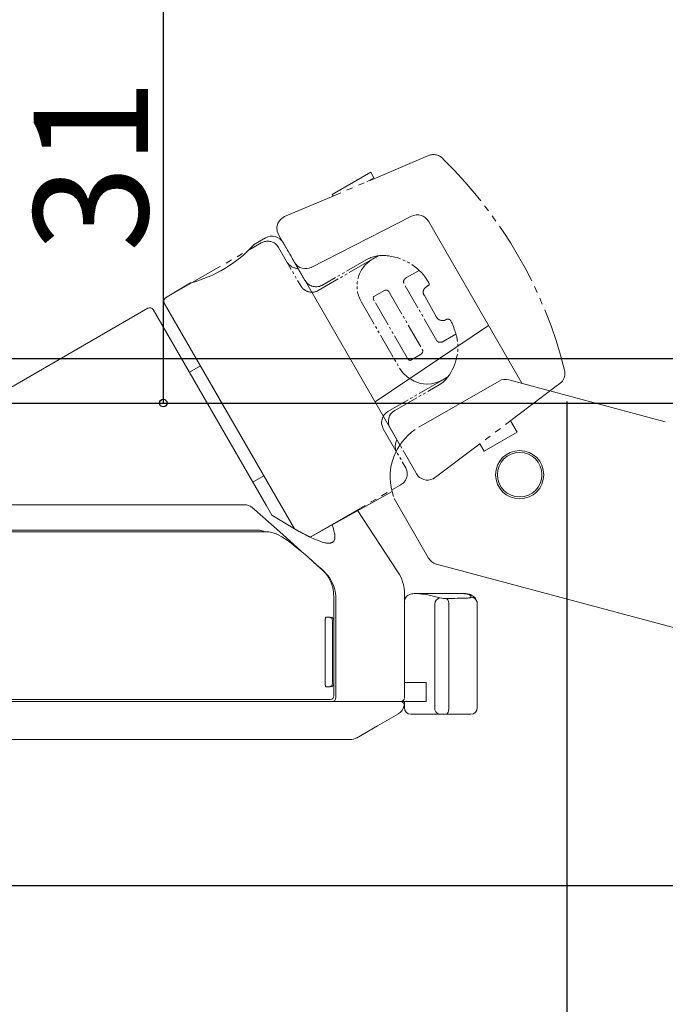
# Model space of a CAD drawing. Extents: x 0 to 1386, y 0 to 2243.
# Drawn here: x 334 to 385, y 1493 to 1570 of the extents above; entities that cross this region are included whole.
import ezdxf

# ---------------------------------------------------------------- set-up
doc = ezdxf.new("R2010")
doc.units = 0
doc.linetypes.add('YDIVIDE_1', pattern=[15, 10, -1, 1, -1, 1, -1])
doc.layers.add('YKK_13', color=4, linetype='CONTINUOUS')
doc.layers.add('YKK_D', color=6, linetype='CONTINUOUS')
doc.styles.get("Standard").update_dxf_attribs({"font": 'txt', "bigfont": 'BIGFONT'})

msp = doc.modelspace()

# ---------------------------------------------------------------- linework, layer by layer
at = {"layer": 'YKK_13', "color": 4, "linetype": 'YDIVIDE_1', "lineweight": 13, "ltscale": 0.5}
for p, q in [((366.353, 1559.62), (358.705, 1556.374)), ((358.774, 1556.559), (361.805, 1558.309)), ((361.805, 1558.309), (362.055, 1557.876)), ((362.055, 1557.876), (361.495, 1557.553)), ((355.018, 1554.809), (358.705, 1556.374)), ((358.846, 1556.434), (358.774, 1556.559)), ((354.701, 1554.595), (355.018, 1554.809)), ((354.411, 1553.963), (354.494, 1554.293)), ((354.494, 1554.293), (354.701, 1554.595)), ((354.433, 1553.666), (354.411, 1553.963)), ((354.602, 1553.286), (354.433, 1553.666)), ((345.644, 1548.401), (353.178, 1552.751)), ((354.368, 1552.609), (354.265, 1552.695)), ((354.447, 1552.525), (354.368, 1552.609)), ((354.544, 1552.385), (354.447, 1552.525)), ((361.947, 1551.463), (362.381, 1551.713)), ((365.616, 1550.579), (364.62, 1550.004)), ((362.061, 1548.526), (362.881, 1549)), ((362.881, 1549), (362.934, 1549.021)), ((362.934, 1549.021), (362.978, 1549.026)), ((362.978, 1549.026), (363.034, 1549.021)), ((363.034, 1549.021), (363.106, 1549.006)), ((363.106, 1549.006), (363.166, 1548.974)), ((363.166, 1548.974), (363.225, 1548.923)), ((363.225, 1548.923), (363.26, 1548.872)), ((366.033, 1548.592), (366.979, 1546.9)), ((345.534, 1547.991), (355.79, 1530.227)), ((362.005, 1548.405), (362.012, 1548.46)), ((362.013, 1548.339), (362.005, 1548.405)), ((362.012, 1548.46), (362.033, 1548.5)), ((362.032, 1548.272), (362.013, 1548.339)), ((362.073, 1548.187), (362.032, 1548.272)), ((362.033, 1548.5), (362.061, 1548.526)), ((367.52, 1544.981), (368.519, 1545.558)), ((364.961, 1543.503), (365.781, 1543.977)), ((365.781, 1543.977), (365.816, 1544.002)), ((365.816, 1544.002), (365.835, 1544.021)), ((365.835, 1544.021), (365.881, 1544.101)), ((365.893, 1544.287), (365.86, 1544.369)), ((365.881, 1544.101), (365.894, 1544.137)), ((365.899, 1544.257), (365.893, 1544.287)), ((365.894, 1544.137), (365.9, 1544.176)), ((365.902, 1544.22), (365.899, 1544.257)), ((365.9, 1544.176), (365.902, 1544.22)), ((364.713, 1543.624), (364.673, 1543.684)), ((364.745, 1543.584), (364.713, 1543.624)), ((364.771, 1543.559), (364.745, 1543.584)), ((364.805, 1543.531), (364.771, 1543.559)), ((364.829, 1543.515), (364.805, 1543.531)), ((364.849, 1543.505), (364.829, 1543.515)), ((364.868, 1543.498), (364.849, 1543.505)), ((364.888, 1543.492), (364.868, 1543.498)), ((364.9, 1543.491), (364.888, 1543.492)), ((364.928, 1543.492), (364.9, 1543.491)), ((364.961, 1543.503), (364.928, 1543.492)), ((364.076, 1542.876), (364.33, 1542.514)), ((364.33, 1542.514), (364.704, 1542.154)), ((364.704, 1542.154), (365.232, 1541.839)), ((366.208, 1541.626), (366.582, 1541.65)), ((366.582, 1541.65), (366.894, 1541.713)), ((366.894, 1541.713), (367.342, 1541.876)), ((367.331, 1541.639), (367.515, 1541.767)), ((367.342, 1541.876), (367.886, 1542.19)), ((367.515, 1541.767), (367.704, 1541.953)), ((367.704, 1541.953), (367.886, 1542.19)), ((376.714, 1541.673), (376.409, 1541.444)), ((376.862, 1541.81), (376.714, 1541.673)), ((376.409, 1541.444), (370.079, 1536.673)), ((363.019, 1539.363), (362.845, 1539.175)), ((363.16, 1539.462), (363.019, 1539.363)), ((363.396, 1539.276), (363.52, 1539.412)), ((363.52, 1539.412), (363.693, 1539.538)), ((362.667, 1538.712), (362.66, 1538.61)), ((362.66, 1538.61), (362.664, 1538.502)), ((362.664, 1538.502), (362.693, 1538.352)), ((362.698, 1538.868), (362.667, 1538.712)), ((362.757, 1539.025), (362.698, 1538.868)), ((362.845, 1539.175), (362.757, 1539.025)), ((363.196, 1538.741), (363.227, 1538.931)), ((363.202, 1538.541), (363.196, 1538.741)), ((363.244, 1538.357), (363.202, 1538.541)), ((363.227, 1538.931), (363.296, 1539.115)), ((363.296, 1539.115), (363.396, 1539.276)), ((373.338, 1537.832), (372.817, 1538.736)), ((362.693, 1538.352), (362.794, 1538.096)), ((363.327, 1538.172), (363.244, 1538.357)), ((370.74, 1536.332), (373.338, 1537.832)), ((370.079, 1536.673), (367.014, 1534.364)), ((370.403, 1536.917), (370.74, 1536.332)), ((364.63, 1534.871), (364.568, 1535.021)), ((364.669, 1534.703), (364.63, 1534.871)), ((364.673, 1534.666), (364.669, 1534.703)), ((365.411, 1534.564), (365.35, 1534.67)), ((365.526, 1534.402), (365.411, 1534.564)), ((365.659, 1534.276), (365.526, 1534.402)), ((365.818, 1534.173), (365.659, 1534.276)), ((365.985, 1534.105), (365.818, 1534.173)), ((366.169, 1534.067), (365.985, 1534.105)), ((366.368, 1534.065), (366.169, 1534.067)), ((366.542, 1534.097), (366.368, 1534.065)), ((366.722, 1534.165), (366.542, 1534.097)), ((366.83, 1534.227), (366.722, 1534.165)), ((367.014, 1534.364), (366.83, 1534.227)), ((357.028, 1529.57), (364.178, 1533.699)), ((355.79, 1530.227), (357.028, 1529.57))]:
    msp.add_line(p, q, dxfattribs=at)
at = {"layer": 'YKK_13', "color": 4, "linetype": 'Continuous', "lineweight": 13}
for p, q in [((365.023, 1554.84), (357.123, 1550.814)), ((373.712, 1541.685), (366.343, 1554.449)), ((352.583, 1552.577), (353.513, 1553.136)), ((354.894, 1552.779), (364.095, 1536.843)), ((345.637, 1548.403), (347.606, 1549.586)), ((345.531, 1547.996), (355.792, 1530.224)), ((344.257, 1547.6), (317.567, 1532.191)), ((344.667, 1547.491), (353.569, 1532.072)), ((362.143, 1540.224), (371.087, 1546.233)), ((348.383, 1543.054), (347.517, 1542.554)), ((365.602, 1538.216), (371.919, 1541.863)), ((372.678, 1541.962), (385.011, 1538.658)), ((352.517, 1533.894), (353.383, 1534.394)), ((357.041, 1529.564), (363.485, 1533.159)), ((363.485, 1533.159), (363.593, 1532.759)), ((366.361, 1527.918), (363.657, 1532.602)), ((351.759, 1532.124), (308.461, 1532.124)), ((351.864, 1532.12), (351.759, 1532.124)), ((352.011, 1532.1), (351.864, 1532.12)), ((352.173, 1532.056), (352.011, 1532.1)), ((352.309, 1532), (352.173, 1532.056)), ((352.447, 1531.921), (352.309, 1532)), ((352.659, 1531.747), (352.447, 1531.921)), ((353.753, 1530.777), (352.659, 1531.747)), ((363.968, 1526.771), (360.733, 1531.709)), ((360.733, 1531.709), (360.753, 1531.68)), ((354.65, 1529.979), (353.753, 1530.777)), ((353.766, 1529.974), (319.267, 1529.974)), ((319.461, 1530.124), (352.964, 1530.124)), ((353.05, 1530.112), (352.964, 1530.124)), ((353.132, 1530.097), (353.05, 1530.112)), ((353.177, 1530.086), (353.132, 1530.097)), ((353.216, 1530.074), (353.177, 1530.086)), ((353.243, 1530.065), (353.216, 1530.074)), ((353.321, 1530.035), (353.243, 1530.065)), ((353.367, 1530.014), (353.321, 1530.035)), ((353.413, 1529.993), (353.367, 1530.014)), ((353.454, 1529.974), (353.413, 1529.993)), ((353.766, 1529.974), (354.294, 1529.85)), ((355.432, 1529.279), (354.65, 1529.979)), ((354.294, 1529.85), (354.526, 1529.751)), ((354.526, 1529.751), (354.799, 1529.595)), ((354.799, 1529.595), (355.302, 1529.263)), ((355.302, 1529.263), (355.694, 1528.973)), ((356.337, 1528.466), (355.432, 1529.279)), ((355.694, 1528.973), (355.99, 1528.737)), ((355.99, 1528.737), (356.401, 1528.395)), ((356.866, 1527.993), (356.337, 1528.466)), ((356.401, 1528.395), (356.638, 1528.195)), ((356.638, 1528.195), (356.925, 1527.936)), ((357.545, 1527.392), (356.866, 1527.993)), ((356.925, 1527.936), (357.247, 1527.644)), ((357.247, 1527.644), (357.64, 1527.288)), ((357.914, 1527.064), (357.545, 1527.392)), ((357.64, 1527.288), (357.967, 1526.991)), ((358.079, 1526.912), (357.914, 1527.064)), ((357.967, 1526.991), (358.129, 1526.845)), ((358.168, 1526.828), (358.079, 1526.912)), ((422.834, 1512.476), (366.973, 1527.444)), ((358.129, 1526.845), (358.261, 1526.696)), ((358.301, 1526.688), (358.129, 1526.845)), ((358.301, 1526.688), (358.168, 1526.828)), ((358.261, 1526.696), (358.403, 1526.51)), ((358.408, 1526.562), (358.301, 1526.688)), ((358.403, 1526.51), (358.632, 1526.109)), ((358.545, 1526.377), (358.408, 1526.562)), ((358.658, 1526.198), (358.545, 1526.377)), ((358.632, 1526.109), (358.741, 1525.83)), ((358.766, 1525.996), (358.658, 1526.198)), ((364.076, 1526.618), (363.968, 1526.771)), ((364.172, 1526.434), (364.076, 1526.618)), ((364.242, 1526.262), (364.172, 1526.434)), ((364.317, 1526.045), (364.242, 1526.262)), ((358.741, 1525.83), (358.807, 1525.58)), ((358.864, 1525.768), (358.766, 1525.996)), ((358.807, 1525.58), (358.859, 1525.28)), ((358.946, 1525.52), (358.864, 1525.768)), ((358.996, 1525.32), (358.946, 1525.52)), ((359.028, 1525.139), (358.996, 1525.32)), ((364.379, 1525.841), (364.317, 1526.045)), ((364.419, 1525.681), (364.379, 1525.841)), ((364.446, 1525.519), (364.419, 1525.681)), ((364.459, 1525.343), (364.446, 1525.519)), ((364.461, 1525.128), (364.459, 1525.343)), ((358.859, 1525.28), (358.883, 1525.084)), ((358.883, 1525.084), (358.906, 1524.862)), ((358.906, 1523.029), (358.906, 1524.862)), ((359.05, 1524.934), (359.028, 1525.139)), ((359.058, 1524.721), (359.05, 1524.934)), ((359.058, 1524.721), (359.058, 1516.924)), ((364.461, 1516.924), (364.461, 1525.128)), ((364.473, 1524.585), (364.471, 1524.511)), ((364.49, 1524.661), (364.473, 1524.585)), ((364.526, 1524.744), (364.49, 1524.661)), ((364.571, 1524.814), (364.526, 1524.744)), ((364.635, 1524.888), (364.571, 1524.814)), ((364.684, 1524.933), (364.635, 1524.888)), ((364.753, 1524.984), (364.684, 1524.933)), ((364.829, 1525.026), (364.753, 1524.984)), ((364.94, 1525.069), (364.829, 1525.026)), ((365.025, 1525.093), (364.94, 1525.069)), ((365.118, 1525.11), (365.025, 1525.093)), ((365.219, 1525.12), (365.118, 1525.11)), ((365.293, 1525.122), (365.219, 1525.12)), ((365.434, 1525.117), (365.293, 1525.122)), ((369.111, 1525.119), (365.4, 1525.119)), ((365.827, 1525.082), (365.434, 1525.117)), ((366.162, 1525.039), (365.827, 1525.082)), ((366.533, 1524.961), (366.162, 1525.039)), ((367.229, 1524.79), (366.533, 1524.961)), ((367.405, 1524.756), (367.229, 1524.79)), ((367.517, 1524.742), (367.405, 1524.756)), ((367.612, 1524.735), (367.517, 1524.742)), ((367.7, 1524.732), (367.612, 1524.735)), ((367.782, 1524.731), (367.7, 1524.732)), ((369.116, 1525.117), (369.067, 1525.119)), ((369.196, 1525.118), (369.111, 1525.119)), ((369.153, 1525.114), (369.116, 1525.117)), ((369.203, 1525.111), (369.153, 1525.114)), ((369.269, 1525.115), (369.196, 1525.118)), ((369.243, 1525.109), (369.203, 1525.111)), ((369.273, 1525.106), (369.243, 1525.109)), ((369.332, 1525.11), (369.269, 1525.115)), ((369.307, 1525.103), (369.273, 1525.106)), ((369.344, 1525.099), (369.307, 1525.103)), ((369.413, 1525.101), (369.332, 1525.11)), ((369.377, 1525.094), (369.344, 1525.099)), ((369.407, 1525.09), (369.377, 1525.094)), ((369.432, 1525.085), (369.407, 1525.09)), ((369.495, 1525.087), (369.413, 1525.101)), ((369.467, 1525.076), (369.432, 1525.085)), ((369.445, 1524.771), (369.514, 1524.774)), ((369.496, 1525.068), (369.467, 1525.076)), ((369.582, 1525.064), (369.495, 1525.087)), ((369.518, 1525.06), (369.496, 1525.068)), ((369.514, 1524.774), (369.576, 1524.78)), ((369.537, 1525.052), (369.518, 1525.06)), ((369.563, 1525.039), (369.537, 1525.052)), ((369.594, 1525.018), (369.563, 1525.039)), ((369.576, 1524.78), (369.632, 1524.789)), ((369.658, 1525.038), (369.582, 1525.064)), ((369.618, 1524.998), (369.594, 1525.018)), ((369.632, 1524.984), (369.618, 1524.998)), ((369.658, 1524.954), (369.632, 1524.984)), ((369.632, 1524.789), (369.677, 1524.801)), ((369.743, 1525), (369.658, 1525.038)), ((369.671, 1524.936), (369.658, 1524.954)), ((369.689, 1524.908), (369.671, 1524.936)), ((369.677, 1524.801), (369.703, 1524.811)), ((369.707, 1524.878), (369.689, 1524.908)), ((369.703, 1524.811), (369.709, 1524.815)), ((369.726, 1524.843), (369.707, 1524.878)), ((369.709, 1524.815), (369.715, 1524.82)), ((369.715, 1524.82), (369.72, 1524.826)), ((369.72, 1524.826), (369.722, 1524.831)), ((369.722, 1524.831), (369.724, 1524.836)), ((369.724, 1524.836), (369.726, 1524.843)), ((369.823, 1524.957), (369.743, 1525)), ((369.909, 1524.898), (369.823, 1524.957)), ((369.98, 1524.838), (369.909, 1524.898)), ((370.03, 1524.783), (369.98, 1524.838)), ((370.069, 1524.729), (370.03, 1524.783)), ((370.097, 1524.674), (370.069, 1524.729)), ((370.119, 1524.612), (370.097, 1524.674)), ((364.471, 1524.511), (364.475, 1524.453)), ((364.475, 1524.453), (364.479, 1524.405)), ((366.861, 1516.124), (366.861, 1524.3)), ((367.96, 1524.244), (367.96, 1516.124)), ((370.185, 1524.444), (370.182, 1524.462)), ((370.194, 1524.342), (370.185, 1524.444)), ((370.194, 1516.124), (370.194, 1524.342)), ((358.217, 1522.999), (358.219, 1523.032)), ((358.217, 1522.974), (358.217, 1522.999)), ((358.219, 1523.032), (358.22, 1523.059)), ((358.22, 1523.059), (358.223, 1523.09)), ((358.223, 1523.09), (358.226, 1523.116)), ((358.226, 1523.116), (358.231, 1523.143)), ((358.231, 1523.143), (358.237, 1523.171)), ((358.237, 1523.171), (358.244, 1523.199)), ((358.244, 1523.199), (358.251, 1523.22)), ((358.251, 1523.22), (358.261, 1523.242)), ((358.261, 1523.242), (358.271, 1523.257)), ((358.271, 1523.257), (358.278, 1523.265)), ((358.278, 1523.265), (358.282, 1523.268)), ((358.282, 1523.268), (358.289, 1523.271)), ((358.289, 1523.271), (358.298, 1523.274)), ((358.298, 1523.274), (358.504, 1523.274)), ((358.504, 1523.274), (358.611, 1523.274)), ((358.217, 1522.974), (358.217, 1518.074)), ((358.794, 1522.974), (358.794, 1518.074)), ((358.911, 1518.074), (358.911, 1522.974)), ((358.217, 1518.05), (358.217, 1518.074)), ((358.217, 1518.037), (358.217, 1518.05)), ((358.218, 1518.019), (358.217, 1518.037)), ((358.219, 1518.008), (358.218, 1518.019)), ((358.22, 1517.993), (358.219, 1518.008)), ((358.221, 1517.978), (358.22, 1517.993)), ((358.222, 1517.962), (358.221, 1517.978)), ((358.224, 1517.95), (358.222, 1517.962)), ((358.225, 1517.941), (358.224, 1517.95)), ((358.226, 1517.932), (358.225, 1517.941)), ((358.228, 1517.92), (358.226, 1517.932)), ((358.23, 1517.909), (358.228, 1517.92)), ((358.232, 1517.898), (358.23, 1517.909)), ((358.235, 1517.886), (358.232, 1517.898)), ((358.236, 1517.882), (358.235, 1517.886)), ((358.237, 1517.877), (358.236, 1517.882)), ((358.239, 1517.867), (358.237, 1517.877)), ((358.242, 1517.855), (358.239, 1517.867)), ((358.244, 1517.849), (358.242, 1517.855)), ((358.246, 1517.842), (358.244, 1517.849)), ((358.249, 1517.835), (358.246, 1517.842)), ((358.251, 1517.828), (358.249, 1517.835)), ((358.253, 1517.822), (358.251, 1517.828)), ((358.256, 1517.816), (358.253, 1517.822)), ((358.259, 1517.81), (358.256, 1517.816)), ((358.261, 1517.805), (358.259, 1517.81)), ((358.265, 1517.8), (358.261, 1517.805)), ((358.267, 1517.796), (358.265, 1517.8)), ((358.269, 1517.793), (358.267, 1517.796)), ((358.271, 1517.79), (358.269, 1517.793)), ((358.274, 1517.787), (358.271, 1517.79)), ((358.278, 1517.784), (358.274, 1517.787)), ((358.282, 1517.781), (358.278, 1517.784)), ((358.286, 1517.779), (358.282, 1517.781)), ((358.29, 1517.777), (358.286, 1517.779)), ((358.298, 1517.774), (358.29, 1517.777)), ((358.504, 1517.774), (358.298, 1517.774)), ((358.611, 1517.774), (358.504, 1517.774)), ((358.906, 1517.074), (358.906, 1518.02)), ((364.461, 1518.124), (365.106, 1518.124)), ((365.106, 1518.124), (366.165, 1518.124)), ((366.165, 1516.624), (366.165, 1518.124)), ((358.767, 1516.624), (318.661, 1516.624)), ((358.615, 1516.774), (319.261, 1516.774)), ((358.712, 1516.624), (364.141, 1516.624)), ((365.106, 1516.624), (364.161, 1516.624)), ((364.455, 1516.624), (364.455, 1516.124)), ((365.106, 1516.624), (366.165, 1516.624)), ((367.956, 1516.027), (367.944, 1515.933)), ((367.96, 1516.124), (367.956, 1516.027)), ((362.328, 1514.702), (363.983, 1515.658)), ((367.195, 1515.624), (364.955, 1515.624)), ((367.745, 1515.624), (367.195, 1515.624)), ((367.787, 1515.634), (367.745, 1515.624)), ((369.41, 1515.624), (367.745, 1515.624)), ((367.827, 1515.662), (367.787, 1515.634)), ((367.865, 1515.708), (367.827, 1515.662)), ((367.897, 1515.771), (367.865, 1515.708)), ((367.924, 1515.846), (367.897, 1515.771)), ((367.944, 1515.933), (367.924, 1515.846)), ((369.694, 1515.624), (369.41, 1515.624)), ((360.673, 1513.747), (362.328, 1514.702)), ((308.461, 1513.624), (360.193, 1513.624))]:
    msp.add_line(p, q, dxfattribs=at)
at = {"layer": 'YKK_13', "color": 4, "linetype": 'YDIVIDE_1', "lineweight": 13, "ltscale": 0.2}
for p, q in [((356.627, 1549.777), (354.602, 1553.286)), ((354.544, 1552.385), (356.294, 1549.354)), ((361.842, 1551.402), (357.66, 1548.988)), ((361.631, 1551.511), (357.993, 1549.411)), ((367.02, 1545.039), (364.42, 1549.542)), ((363.26, 1548.872), (365.86, 1544.369)), ((361.075, 1548.073), (364.076, 1542.876)), ((364.673, 1543.684), (362.073, 1548.187)), ((367.342, 1541.876), (363.16, 1539.462)), ((363.693, 1539.538), (367.331, 1541.639)), ((365.232, 1541.839), (365.731, 1541.679)), ((365.731, 1541.679), (366.208, 1541.626)), ((362.794, 1538.096), (364.568, 1535.021)), ((365.35, 1534.67), (363.327, 1538.172))]:
    msp.add_line(p, q, dxfattribs=at)
at = {"layer": 'YKK_13', "color": 4, "linetype": 'YDIVIDE_1', "lineweight": 13}
for p, q in [((354.019, 1531.292), (353.569, 1532.072)), ((360.734, 1531.71), (360.758, 1531.676)), ((355.792, 1530.224), (354.019, 1531.292)), ((356.103, 1530.05), (355.792, 1530.224)), ((356.348, 1529.916), (356.103, 1530.05)), ((358.74, 1530.559), (358.807, 1530.37)), ((358.807, 1530.37), (358.861, 1530.211)), ((358.861, 1530.211), (358.91, 1530.054)), ((358.91, 1530.054), (358.933, 1529.966)), ((356.518, 1529.827), (356.348, 1529.916)), ((356.807, 1529.678), (356.518, 1529.827)), ((356.906, 1529.63), (356.807, 1529.678)), ((356.986, 1529.59), (356.906, 1529.63)), ((357.028, 1529.57), (356.986, 1529.59)), ((357.367, 1529.415), (357.028, 1529.57)), ((357.662, 1529.293), (357.367, 1529.415)), ((357.787, 1529.247), (357.662, 1529.293)), ((357.885, 1529.214), (357.787, 1529.247)), ((357.986, 1529.182), (357.885, 1529.214)), ((358.87, 1529.226), (358.834, 1529.19)), ((358.897, 1529.262), (358.87, 1529.226)), ((358.928, 1529.316), (358.897, 1529.262)), ((358.939, 1529.341), (358.928, 1529.316)), ((358.933, 1529.966), (358.948, 1529.903)), ((358.95, 1529.372), (358.939, 1529.341)), ((358.948, 1529.903), (358.953, 1529.882)), ((358.959, 1529.404), (358.95, 1529.372)), ((358.953, 1529.882), (358.968, 1529.801)), ((358.968, 1529.439), (358.959, 1529.404)), ((358.968, 1529.801), (358.98, 1529.7)), ((358.971, 1529.454), (358.968, 1529.439)), ((358.974, 1529.472), (358.971, 1529.454)), ((358.977, 1529.495), (358.974, 1529.472)), ((358.979, 1529.51), (358.977, 1529.495)), ((358.98, 1529.518), (358.979, 1529.51)), ((358.98, 1529.7), (358.983, 1529.665)), ((358.981, 1529.533), (358.98, 1529.518)), ((358.982, 1529.544), (358.981, 1529.533)), ((358.983, 1529.553), (358.982, 1529.544)), ((358.983, 1529.665), (358.984, 1529.638)), ((358.984, 1529.573), (358.983, 1529.569)), ((358.983, 1529.569), (358.983, 1529.565)), ((358.983, 1529.565), (358.983, 1529.56)), ((358.983, 1529.56), (358.983, 1529.553)), ((358.984, 1529.638), (358.984, 1529.621)), ((358.984, 1529.621), (358.984, 1529.59)), ((358.984, 1529.59), (358.984, 1529.585)), ((358.984, 1529.585), (358.984, 1529.583)), ((358.984, 1529.583), (358.984, 1529.581)), ((358.984, 1529.581), (358.984, 1529.579)), ((358.984, 1529.579), (358.984, 1529.577)), ((358.984, 1529.577), (358.984, 1529.577)), ((358.984, 1529.577), (358.984, 1529.573)), ((358.091, 1529.153), (357.986, 1529.182)), ((358.182, 1529.131), (358.091, 1529.153)), ((358.27, 1529.113), (358.182, 1529.131)), ((358.327, 1529.104), (358.27, 1529.113)), ((358.367, 1529.099), (358.327, 1529.104)), ((358.394, 1529.096), (358.367, 1529.099)), ((358.414, 1529.094), (358.394, 1529.096)), ((358.439, 1529.093), (358.414, 1529.094)), ((358.462, 1529.092), (358.439, 1529.093)), ((358.49, 1529.091), (358.462, 1529.092)), ((358.53, 1529.091), (358.49, 1529.091)), ((358.558, 1529.092), (358.53, 1529.091)), ((358.592, 1529.095), (358.558, 1529.092)), ((358.629, 1529.1), (358.592, 1529.095)), ((358.658, 1529.106), (358.629, 1529.1)), ((358.691, 1529.114), (358.658, 1529.106)), ((358.718, 1529.123), (358.691, 1529.114)), ((358.748, 1529.135), (358.718, 1529.123)), ((358.778, 1529.15), (358.748, 1529.135)), ((358.805, 1529.167), (358.778, 1529.15)), ((358.834, 1529.19), (358.805, 1529.167))]:
    msp.add_line(p, q, dxfattribs=at)
at = {"layer": 'YKK_13', "color": 4, "linetype": 'Continuous', "lineweight": 13}
for radius in [1.9, 1.75]:
    msp.add_circle((373.54, 1534.485), radius, dxfattribs=at)
at = {"layer": 'YKK_13', "color": 4, "linetype": 'YDIVIDE_1', "lineweight": 13, "ltscale": 0.5}
for centre, radius, start, end in [((366.743, 1558.696), 1.003, 37.71695, 112.89844), ((342.846, 1534.064), 35.313, 14.19277, 45.63696), ((353.674, 1551.81), 1.064, 56.30452, 117.78603), ((362.751, 1548.999), 2.751, 80.66973, 114.02979), ((356.134, 1551.813), 1.092, 212.76108, 267.23892), ((364.714, 1549.67), 0.321, 136.3523, 203.56359), ((364.879, 1549.544), 0.527, 119.31679, 138.82388), ((367.106, 1548.086), 1.505, 117.66918, 131.26578), ((366.04, 1549.467), 0.37, 352.54182, 20.3153), ((366.387, 1548.865), 0.446, 127.84008, 218.66153), ((345.829, 1548.132), 0.327, 124.48245, 205.51755), ((367.457, 1547.17), 0.549, 209.38869, 296.84131), ((367.878, 1546.442), 0.294, 33.26763, 125.98045), ((360.43, 1543.097), 8.455, 16.92391, 24.50009), ((367.256, 1545.19), 0.281, 212.66551, 270.79941), ((367.26, 1545.416), 0.506, 269.55446, 299.07823), ((376.022, 1542.494), 1.083, 320.87218, 12.14905), ((363.723, 1534.542), 0.958, 298.37239, 7.42732)]:
    msp.add_arc(centre, radius, start, end, dxfattribs=at)
at = {"layer": 'YKK_13', "color": 4, "linetype": 'Continuous', "lineweight": 13}
for centre, radius, start, end in [((365.475, 1553.941), 1.005, 29.70516, 116.70516), ((354.028, 1552.276), 1.002, 29.90203, 120.90203), ((344.919, 1559.694), 10.462, 284.8884, 317.1847), ((356.672, 1551.717), 1.009, 210.48863, 297.48625), ((345.79, 1548.146), 0.299, 120.7776, 210.2224), ((344.407, 1547.341), 0.3, 30, 120), ((372.422, 1540.973), 1.022, 74.49868, 119.49868), ((367.821, 1534.315), 4.488, 123.99097, 194.93366), ((367.222, 1528.398), 0.986, 209.66047, 255.33953), ((367.398, 1524.279), 0.538, 108.29207, 177.71647), ((367.368, 1524.304), 0.595, 354.17858, 45.92961), ((369.701, 1524.35), 0.493, 13.05287, 87.14444), ((358.499, 1522.979), 0.295, 359.02747, 88.99349), ((358.611, 1522.974), 0.3, 0, 90), ((358.499, 1518.069), 0.295, 271.00649, 0.97255), ((358.611, 1518.074), 0.3, 270, 0), ((358.61, 1517.07), 0.295, 270.91281, 0.88387), ((358.762, 1516.92), 0.296, 270.88734, 0.85965), ((364.161, 1516.924), 0.3, 269.99943, 357.82432), ((363.461, 1516.511), 1, 299.99383, 344.51239), ((364.135, 1516.324), 0.3, 344.51006, 90.00023), ((364.955, 1516.124), 0.5, 180, 270), ((367.298, 1516.055), 0.443, 171.03282, 256.52544), ((369.694, 1516.124), 0.5, 270, 0), ((360.193, 1514.624), 1, 269.99994, 299.71724)]:
    msp.add_arc(centre, radius, start, end, dxfattribs=at)
at = {"layer": 'YKK_13', "color": 4, "linetype": 'YDIVIDE_1', "lineweight": 13, "ltscale": 0.2}
for centre, radius, start, end in [((362.695, 1547.496), 4.247, 29.62246, 83.20974), ((363.202, 1549.336), 2.474, 120.54738, 210.69163), ((357.504, 1550.315), 1.028, 211.56063, 301.56063), ((357.161, 1549.855), 1.001, 210.04653, 300.04653), ((364.832, 1544.508), 3.834, 322.2801, 15.89767), ((364.739, 1536.728), 1, 150, 210)]:
    msp.add_arc(centre, radius, start, end, dxfattribs=at)
at = {"layer": 'YKK_13', "color": 4, "linetype": 'Continuous', "lineweight": 13}
msp.add_ellipse((399.983, 1508.874), major_axis=(147.377, 0), ratio=0.110261, start_param=1.779519, end_param=1.791068, dxfattribs=at)
at = {"layer": 'YKK_13', "color": 4, "linetype": 'YDIVIDE_1', "lineweight": 13}
msp.add_open_spline([(357.028, 1529.57), (356.93, 1529.618), (356.546, 1529.809), (356.125, 1530.036), (355.79, 1530.227)], degree=3, knots=[0.3855295, 0.3855295, 0.3855295, 0.3855295, 0.4610137, 0.6700145, 0.6700145, 0.6700145, 0.6700145], dxfattribs=at)
at = {"layer": 'YKK_D', "color": 6, "linetype": 'Continuous'}
for p, q in [((345.461, 1571.124), (345.461, 1540.124)), ((308.711, 1543.624), (508.214, 1543.624)), ((309.711, 1543.624), (508.214, 1543.624)), ((312.261, 1540.124), (468.214, 1540.124)), ((313.261, 1540.124), (346.461, 1540.124)), ((314.261, 1540.124), (468.274, 1540.124)), ((377.245, 1540.243), (377.245, 1368.125)), ((310.961, 1502.124), (468.274, 1502.124)), ((310.961, 1502.124), (508.214, 1502.124)), ((311.561, 1502.124), (508.214, 1502.124))]:
    msp.add_line(p, q, dxfattribs=at)
at = {"layer": 'YKK_D'}
msp.add_circle((345.461, 1540.124), 0.3, dxfattribs=at)

# ---------------------------------------------------------------- texts
at = {"layer": 'YKK_D', "color": 6}
msp.add_text('31', height=9, rotation=90, dxfattribs=at).set_placement((344.261, 1552.024))

doc.saveas('drawing.dxf')
